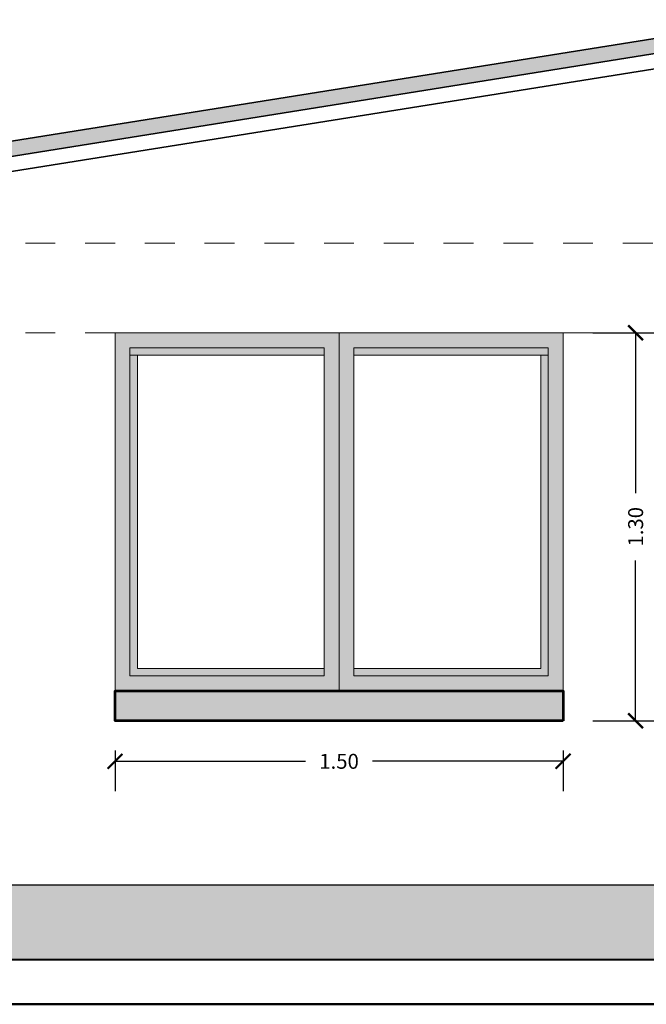
# Model space of a CAD drawing. Units: millimetres. Extents: x 0 to 5198, y 0 to 2558.
# Drawn here: x 2504 to 2506, y 1294 to 1297 of the extents above; entities that cross this region are included whole.
import ezdxf

# ---------------------------------------------------------------- set-up
doc = ezdxf.new("R2010")
doc.units = ezdxf.units.MM
doc.linetypes.add('HIDDEN', pattern=[0.375, 0.25, -0.125])
doc.linetypes.add('RAYITAS', pattern=[0.375, 0.25, -0.125])
for name, color, linetype in [('A BOTAGUAS', 7, 'Continuous'), ('A MURO 2', 7, 'Continuous'), ('A MUROS', 7, 'Continuous'), ('A ZOCALO', 7, 'Continuous'), ('CANALETAS', 5, 'Continuous')]:
    doc.layers.add(name, color=color, linetype=linetype)
doc.layers.add('areas', color=1, linetype='Continuous', lineweight=35)
doc.layers.add('COTAS', color=7, linetype='Continuous', lineweight=25)
doc.styles.get("Standard").update_dxf_attribs({"font": 'arial.ttf'})
doc.dimstyles.new('Copy of Ne1', dxfattribs={"dimscale": 0, "dimtxt": 0.05, "dimasz": 0.05, "dimexe": 0.1, "dimexo": 0.1, "dimgap": 0.05, "dimtad": 0, "dimzin": 1, "dimdsep": 46, "dimtxsty": 'Standard', "dimblk1": 'ARCHTICK', "dimblk2": 'ARCHTICK', "dimsah": 1, "dimcen": -0.09, "dimclrd": 7, "dimclre": 252, "dimclrt": 7, "dimadec": 0, "dimazin": 0, "dimtfac": 1, "dimtofl": 0, "dimtmove": 1, "dimatfit": 3, "dimldrblk": 'ARCHTICK', "dimfxl": 1, "dimtolj": 1, "dimtzin": 1, "dimarcsym": 0})

# ---------------------------------------------------------------- blocks, each defined once
blk = doc.blocks.new('_ArchTick')
at = {"color": 0, "linetype": 'ByBlock', "const_width": 0.15}
blk.add_lwpolyline([(-0.5, -0.5), (0.5, 0.5)], dxfattribs=at)
blk = doc.blocks.new('*D247')
at = {"layer": 'COTAS', "color": 252, "lineweight": -2, "transparency": 16777216}
for p, q in [((2505.8495, 1296.017), (2506.0924, 1296.017)), ((2505.8495, 1294.717), (2506.0924, 1294.717))]:
    blk.add_line(p, q, dxfattribs=at)
at = {"layer": 'COTAS', "color": 7, "lineweight": -2, "transparency": 16777216}
for p, q in [((2505.9924, 1296.017), (2505.9924, 1295.4795)), ((2505.9924, 1294.717), (2505.9924, 1295.2545))]:
    blk.add_line(p, q, dxfattribs=at)
at = {"layer": 'Defpoints', "color": 0, "transparency": 16777216}
for p in [(2505.7495, 1296.017), (2505.9924, 1296.017), (2505.7495, 1294.717)]:
    blk.add_point(p, dxfattribs=at)
at = {"layer": 'COTAS', "color": 7, "lineweight": -2, "transparency": 16777216, "xscale": 0.05, "yscale": 0.05, "zscale": 0.05}
for p, rotation in [((2505.9924, 1296.017), 90), ((2505.9924, 1294.717), 270)]:
    blk.add_blockref('_ArchTick', p, dxfattribs=dict(at, rotation=rotation))
at = {"layer": 'COTAS', "color": 7, "lineweight": 15, "transparency": 16777216, "insert": (2505.9924, 1295.367), "char_height": 0.05, "attachment_point": 5, "rotation": 90}
blk.add_mtext('\\A1;1.30', dxfattribs=at)
blk = doc.blocks.new('*D699')
at = {"layer": 'COTAS', "color": 252, "lineweight": -2, "transparency": 16777216}
for p, q in [((2504.2495, 1294.617), (2504.2495, 1294.4811)), ((2505.7495, 1294.617), (2505.7495, 1294.4811))]:
    blk.add_line(p, q, dxfattribs=at)
at = {"layer": 'COTAS', "color": 7, "lineweight": -2, "transparency": 16777216}
for p, q in [((2504.2495, 1294.5811), (2504.887, 1294.5811)), ((2505.7495, 1294.5811), (2505.112, 1294.5811))]:
    blk.add_line(p, q, dxfattribs=at)
at = {"layer": 'Defpoints', "color": 0, "transparency": 16777216}
for p in [(2504.2495, 1294.717), (2505.7495, 1294.717), (2505.7495, 1294.5811)]:
    blk.add_point(p, dxfattribs=at)
at = {"layer": 'COTAS', "color": 7, "lineweight": -2, "transparency": 16777216, "xscale": 0.05, "yscale": 0.05, "zscale": 0.05, "rotation": 180}
blk.add_blockref('_ArchTick', (2504.2495, 1294.5811), dxfattribs=at)
at = {"layer": 'COTAS', "color": 7, "lineweight": -2, "transparency": 16777216, "xscale": 0.05, "yscale": 0.05, "zscale": 0.05}
blk.add_blockref('_ArchTick', (2505.7495, 1294.5811), dxfattribs=at)
at = {"layer": 'COTAS', "color": 7, "lineweight": 15, "transparency": 16777216, "insert": (2504.9995, 1294.5811), "char_height": 0.05, "attachment_point": 5}
blk.add_mtext('\\A1;1.50', dxfattribs=at)

msp = doc.modelspace()

# ---------------------------------------------------------------- hatches: boundary and pattern name
at = {"layer": 'areas', "true_color": 0x939598}
h = msp.add_hatch(color=252, dxfattribs=at)
h.dxf.hatch_style = 1
h.paths.add_polyline_path([(2504.9995, 1294.817), (2505.7495, 1294.817), (2505.7495, 1296.017), (2504.9995, 1296.017)])
h.paths.add_polyline_path([(2505.0495, 1295.967), (2505.6995, 1295.967), (2505.6995, 1294.867), (2505.0495, 1294.867)], flags=16)
h.paths.add_polyline_path([(2505.0495, 1295.942), (2505.6745, 1295.942), (2505.6745, 1294.892), (2505.0495, 1294.892)], flags=0)
h.paths.add_polyline_path([(2504.2495, 1294.817), (2504.9995, 1294.817), (2504.9995, 1296.017), (2504.2495, 1296.017)])
h.paths.add_polyline_path([(2504.9495, 1294.892), (2504.9495, 1294.867), (2504.2995, 1294.867), (2504.2995, 1295.967), (2504.9495, 1295.967)], flags=16)
h = msp.add_hatch(color=252, dxfattribs=at)
h.dxf.hatch_style = 1
h.paths.add_polyline_path([(2504.9495, 1295.967), (2504.2995, 1295.967), (2504.2995, 1295.942), (2504.9495, 1295.942)])
h.paths.add_polyline_path([(2504.3245, 1295.942), (2504.2995, 1295.942), (2504.2995, 1294.867), (2504.9495, 1294.867), (2504.9495, 1294.892), (2504.3245, 1294.892)])
h.paths.add_polyline_path([(2505.6995, 1295.942), (2505.6745, 1295.942), (2505.6745, 1294.892), (2505.0495, 1294.892), (2505.0495, 1294.867), (2505.6995, 1294.867)])
h.paths.add_polyline_path([(2505.6995, 1295.967), (2505.0495, 1295.967), (2505.0495, 1295.942), (2505.6745, 1295.942), (2505.6995, 1295.942)])
at = {"layer": 'CANALETAS', "linetype": 'RAYITAS', "lineweight": 20, "ltscale": 0.05, "true_color": 0x105689, "transparency": 33554687}
h = msp.add_hatch(color=146, dxfattribs=at)
h.dxf.hatch_style = 1
h.paths.add_polyline_path([(2506.4491, 1297.0153), (2506.4491, 1297.066), (2502.9125, 1296.5002), (2502.9204, 1296.4509)])
at = {"layer": 'CANALETAS', "linetype": 'RAYITAS', "lineweight": 20, "ltscale": 0.05, "true_color": 0x105689, "transparency": 33554646}
h = msp.add_hatch(color=146, dxfattribs=at)
h.dxf.hatch_style = 1
h.paths.add_polyline_path([(2504.2495, 1294.717), (2505.7495, 1294.717), (2505.7495, 1294.817), (2504.2495, 1294.817)])
h = msp.add_hatch(color=146, dxfattribs=at)
h.dxf.hatch_style = 1
h.paths.add_polyline_path([(2503.3495, 1293.917), (2504.2495, 1293.917), (2504.2495, 1294.167), (2503.8495, 1294.167), (2503.3495, 1294.167)])
h.paths.add_polyline_path([(2504.2495, 1293.917), (2505.7495, 1293.917), (2505.7495, 1294.167), (2504.2495, 1294.167)])
h.paths.add_polyline_path([(2505.7495, 1293.917), (2506.4491, 1293.917), (2506.4491, 1294.167), (2505.7495, 1294.167)])

# ---------------------------------------------------------------- linework, layer by layer
at = {"lineweight": 20}
for p, q in [((2504.9995, 1296.017), (2504.9995, 1294.817)), ((2504.2995, 1295.967), (2504.9495, 1295.967)), ((2504.2995, 1295.967), (2504.2995, 1294.867)), ((2505.0495, 1295.967), (2505.6995, 1295.967)), ((2504.9495, 1295.942), (2504.2995, 1295.942)), ((2504.3245, 1295.942), (2504.3245, 1294.892)), ((2504.9495, 1294.867), (2504.9495, 1295.942)), ((2505.0495, 1295.942), (2505.0495, 1294.867)), ((2505.6995, 1295.942), (2505.0495, 1295.942)), ((2504.2995, 1294.867), (2504.9495, 1294.867)), ((2504.9495, 1294.892), (2504.3245, 1294.892)), ((2505.0495, 1294.867), (2505.6995, 1294.867)), ((2504.2495, 1294.717), (2505.7495, 1294.717))]:
    msp.add_line(p, q, dxfattribs=at)
at = {"lineweight": 30}
msp.add_line((2503.8495, 1294.167), (2506.4491, 1294.167), dxfattribs=at)
at = {"lineweight": 40}
msp.add_line((2503.3495, 1293.917), (2507.8495, 1293.917), dxfattribs=at)
at = {"lineweight": 50}
msp.add_line((2500.8901, 1293.767), (2507.8495, 1293.767), dxfattribs=at)
at = {"lineweight": 15}
msp.add_lwpolyline([(2505.7495, 1294.717), (2504.2495, 1294.717), (2504.2495, 1296.017), (2505.7495, 1296.017)], close=True, dxfattribs=at)
at = {"lineweight": 53}
msp.add_lwpolyline([(2505.7495, 1294.717), (2504.2495, 1294.717), (2504.2495, 1294.817), (2505.7495, 1294.817)], close=True, dxfattribs=at)
at = {"layer": 'A BOTAGUAS', "linetype": 'Continuous', "lineweight": 35}
msp.add_line((2505.7495, 1294.717), (2504.2495, 1294.717), dxfattribs=at)
at = {"layer": 'A MURO 2', "color": 7, "linetype": 'Continuous', "lineweight": 35}
for p, q in [((2506.4491, 1297.066), (2502.9125, 1296.5002)), ((2506.4491, 1297.0153), (2502.9204, 1296.4509)), ((2506.4491, 1296.9647), (2502.9283, 1296.4015))]:
    msp.add_line(p, q, dxfattribs=at)
at = {"layer": 'A MUROS', "linetype": 'Continuous', "lineweight": 20}
for p, q in [((2504.2495, 1296.017), (2504.2495, 1294.717)), ((2505.7495, 1294.717), (2505.7495, 1296.017))]:
    msp.add_line(p, q, dxfattribs=at)
at = {"layer": 'A MUROS', "linetype": 'Continuous', "lineweight": 18}
for p, q in [((2504.2995, 1295.967), (2504.2995, 1294.867)), ((2504.9495, 1295.967), (2504.2995, 1295.967)), ((2504.9495, 1294.892), (2504.9495, 1295.967)), ((2505.0495, 1295.967), (2505.0495, 1294.867)), ((2505.6995, 1295.967), (2505.0495, 1295.967)), ((2505.6995, 1294.867), (2505.6995, 1295.967)), ((2504.3245, 1295.942), (2504.3245, 1294.892)), ((2504.9495, 1295.942), (2504.3245, 1295.942)), ((2505.6745, 1295.942), (2505.0495, 1295.942)), ((2505.6745, 1294.892), (2505.6745, 1295.942)), ((2504.2995, 1294.867), (2504.9495, 1294.867)), ((2505.0495, 1294.892), (2505.6745, 1294.892)), ((2505.0495, 1294.867), (2505.6995, 1294.867))]:
    msp.add_line(p, q, dxfattribs=at)
at = {"layer": 'A ZOCALO', "linetype": 'HIDDEN', "lineweight": 20, "ltscale": 0.3}
for p, q in [((2503.3495, 1296.317), (2510.9495, 1296.317)), ((2503.3495, 1296.017), (2510.9495, 1296.017))]:
    msp.add_line(p, q, dxfattribs=at)

# ---------------------------------------------------------------- dimensions: what is measured, and where the dimension line sits
at = {"layer": 'COTAS', "color": 219, "lineweight": 15, "true_color": 0x642165}
dim = msp.add_aligned_dim(p1=(2505.7495, 1294.717), p2=(2505.7495, 1296.017), distance=-0.2429, dimstyle='Copy of Ne1', override={"dimscale": 1}, dxfattribs=at)
dim.commit()
dim.dimension.update_dxf_attribs({"geometry": '*D247', "text_midpoint": (2505.9924, 1295.367)})
dim = msp.add_linear_dim(base=(2505.7495, 1294.5811), p1=(2504.2495, 1294.717), p2=(2505.7495, 1294.717), dimstyle='Copy of Ne1', override={"dimscale": 1}, dxfattribs=at)
dim.commit()
dim.dimension.update_dxf_attribs({"geometry": '*D699', "text_midpoint": (2504.9995, 1294.5811)})

doc.saveas('drawing.dxf')
